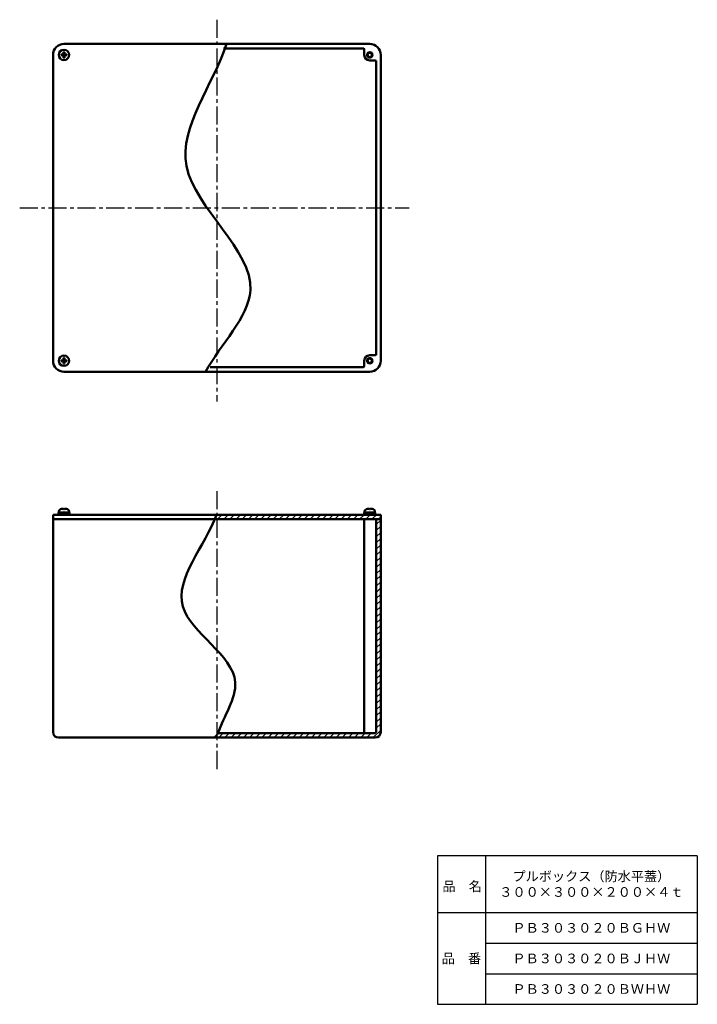
# Model space of a CAD drawing. Units: millimetres. Extents: x 158 to 778, y -26 to 875.
import ezdxf

# ---------------------------------------------------------------- set-up
doc = ezdxf.new("R2010")
doc.units = ezdxf.units.MM
doc.header["$LTSCALE"] = 0.520489
doc.linetypes.add('CENTER', pattern=[50.8, 31.75, -6.35, 6.35, -6.35])
doc.layers.add('NoLayerName_001', color=7, linetype='Continuous')
doc.layers.add('NoLayerName_002', color=7, linetype='Continuous')
doc.styles.get("Standard").update_dxf_attribs({"font": 'txt', "bigfont": 'extfont2'})

# ---------------------------------------------------------------- blocks, each defined once
blk = doc.blocks.new('*X1')
at = {"layer": 'NoLayerName_001', "color": 7, "linetype": 'Continuous', "lineweight": 25}
for p, q in [((144.34, 195.25), (148.34, 199.25)), ((144.34, 189.59), (148.34, 193.59)), ((144.34, 183.94), (148.34, 187.94)), ((144.34, 178.28), (148.34, 182.28)), ((144.34, 172.62), (148.34, 176.62)), ((144.34, 166.97), (148.34, 170.97)), ((144.34, 161.31), (148.34, 165.31)), ((144.34, 155.65), (148.34, 159.65)), ((144.34, 150), (148.34, 154)), ((144.34, 144.34), (148.34, 148.34)), ((144.34, 138.68), (148.34, 142.68)), ((144.34, 133.03), (148.34, 137.03)), ((144.34, 127.37), (148.34, 131.37)), ((144.34, 121.71), (148.34, 125.71)), ((144.34, 116.06), (148.34, 120.06)), ((144.34, 110.4), (148.34, 114.4)), ((144.34, 104.74), (148.34, 108.74)), ((144.34, 99.08), (148.34, 103.08)), ((144.34, 93.43), (148.34, 97.43)), ((144.34, 87.77), (148.34, 91.77)), ((144.34, 82.11), (148.34, 86.11)), ((144.34, 76.46), (148.34, 80.46)), ((144.34, 70.8), (148.34, 74.8)), ((144.34, 65.14), (148.34, 69.14)), ((144.34, 59.49), (148.34, 63.49)), ((144.34, 53.83), (148.34, 57.83)), ((144.34, 48.17), (148.34, 52.17)), ((144.34, 42.52), (148.34, 46.52)), ((144.34, 36.86), (148.34, 40.86)), ((144.34, 31.2), (148.34, 35.2)), ((144.34, 25.55), (148.34, 29.55)), ((144.34, 19.89), (148.34, 23.89)), ((144.34, 14.23), (148.34, 18.23)), ((144.34, 8.58), (148.34, 12.58)), ((0, 0), (4, 4)), ((5.66, 0), (9.66, 4)), ((11.31, 0), (15.31, 4)), ((16.97, 0), (20.97, 4)), ((22.63, 0), (26.63, 4)), ((28.28, 0), (32.28, 4)), ((33.94, 0), (37.94, 4)), ((39.6, 0), (43.6, 4)), ((45.25, 0), (49.25, 4)), ((50.91, 0), (54.91, 4)), ((56.57, 0), (60.57, 4)), ((62.23, 0), (66.23, 4)), ((67.88, 0), (71.88, 4)), ((73.54, 0), (77.54, 4)), ((79.2, 0), (83.2, 4)), ((84.85, 0), (88.85, 4)), ((90.51, 0), (94.51, 4)), ((96.17, 0), (100.17, 4)), ((101.82, 0), (105.82, 4)), ((107.48, 0), (111.48, 4)), ((113.14, 0), (117.14, 4)), ((118.79, 0), (122.79, 4)), ((124.45, 0), (128.45, 4)), ((130.11, 0), (134.11, 4)), ((135.76, 0), (139.76, 4)), ((141.42, 0), (148.34, 6.92))]:
    blk.add_line(p, q, dxfattribs=at)

msp = doc.modelspace()

# ---------------------------------------------------------------- hatches: boundary and pattern name
at = {"layer": 'NoLayerName_001', "linetype": 'Continuous', "lineweight": 25}
h = msp.add_hatch(dxfattribs=at)
h.set_pattern_fill('ANSI31', scale=1.26)
h.paths.add_polyline_path([(488.24, 422.04), (337.92, 422.04), (334.75, 418.04), (488.24, 418.04)])

# ---------------------------------------------------------------- linework, layer by layer
at = {"layer": 'NoLayerName_001', "color": 2, "linetype": 'CENTER', "lineweight": 25}
for p, q in [((338.24, 875.32), (338.24, 525.9)), ((157.68, 703.09), (514.28, 703.09)), ((338.24, 443.8), (338.24, 188.75))]:
    msp.add_line(p, q, dxfattribs=at)
at = {"layer": 'NoLayerName_001', "color": 3, "linetype": 'Continuous', "lineweight": 50}
for p, q in [((347.18, 853.09), (198.24, 853.09)), ((344.4, 849.09), (472.24, 849.09)), ((347.18, 853.09), (478.24, 853.09)), ((473.24, 848.09), (473.24, 843.09)), ((188.24, 563.09), (188.24, 843.09)), ((196.88, 843.45), (195.69, 843.45)), ((195.69, 842.73), (195.69, 843.45)), ((196.88, 842.73), (195.69, 842.73)), ((197.88, 844.45), (197.88, 845.64)), ((197.88, 845.64), (198.6, 845.64)), ((197.88, 841.73), (197.88, 840.54)), ((198.6, 840.54), (197.88, 840.54)), ((198.6, 844.45), (198.6, 845.64)), ((198.6, 841.73), (198.6, 840.54)), ((199.6, 843.45), (200.79, 843.45)), ((199.6, 842.73), (200.79, 842.73)), ((200.79, 843.45), (200.79, 842.73)), ((488.24, 563.09), (488.24, 843.09)), ((483.24, 838.09), (478.24, 838.09)), ((484.24, 837.09), (484.24, 569.09)), ((483.24, 568.09), (478.24, 568.09)), ((196.88, 563.45), (195.69, 563.45)), ((195.69, 562.73), (195.69, 563.45)), ((196.88, 562.73), (195.69, 562.73)), ((197.88, 564.45), (197.88, 565.64)), ((197.88, 565.64), (198.6, 565.64)), ((197.88, 561.73), (197.88, 560.54)), ((198.6, 560.54), (197.88, 560.54)), ((198.6, 564.45), (198.6, 565.64)), ((198.6, 561.73), (198.6, 560.54)), ((199.6, 563.45), (200.79, 563.45)), ((199.6, 562.73), (200.79, 562.73)), ((200.79, 563.45), (200.79, 562.73)), ((473.24, 558.09), (473.24, 563.09)), ((327.88, 553.09), (198.24, 553.09)), ((327.88, 553.09), (478.24, 553.09)), ((331.96, 557.09), (472.24, 557.09)), ((193.24, 424.04), (203.24, 424.04)), ((193.24, 424.04), (193.24, 422.04)), ((193.49, 425.31), (193.49, 424.04)), ((193.49, 424.04), (202.99, 424.04)), ((197.88, 427.18), (197.88, 427.73)), ((198.6, 427.18), (197.88, 427.18)), ((198.6, 427.18), (198.6, 427.73)), ((202.99, 425.31), (202.99, 424.04)), ((203.24, 424.04), (203.24, 422.04)), ((473.24, 424.04), (473.24, 422.04)), ((483.24, 424.04), (473.24, 424.04)), ((473.49, 425.31), (473.49, 424.04)), ((473.49, 424.04), (482.99, 424.04)), ((477.88, 427.18), (477.88, 427.73)), ((478.6, 427.18), (477.88, 427.18)), ((478.6, 427.18), (478.6, 427.73)), ((482.99, 425.31), (482.99, 424.04)), ((483.24, 424.04), (483.24, 422.04)), ((188.24, 422.04), (488.24, 422.04)), ((188.24, 223.04), (188.24, 422.04)), ((188.24, 418.04), (488.24, 418.04)), ((473.24, 418.04), (473.24, 222.04)), ((484.24, 224.04), (484.24, 418.04)), ((488.24, 223.04), (488.24, 422.04)), ((336.37, 218.04), (193.24, 218.04)), ((336.37, 218.04), (483.24, 218.04)), ((339.25, 222.04), (482.24, 222.04))]:
    msp.add_line(p, q, dxfattribs=at)
for centre, radius in [((198.24, 843.09), 4.75), ((478.24, 843.09), 2.5), ((478.24, 843.09), 2), ((198.24, 563.09), 4.75), ((478.24, 563.09), 2.5), ((478.24, 563.09), 2)]:
    msp.add_circle(centre, radius, dxfattribs=at)
for centre, radius, start, end in [((198.24, 843.09), 10, 90, 180), ((472.24, 848.09), 1, 0, 90), ((478.24, 843.09), 10, 0, 90), ((196.88, 844.45), 1, 270, 0), ((196.88, 841.73), 1, 0, 90), ((199.6, 844.45), 1, 180, 270), ((199.6, 841.73), 1, 90, 180), ((478.24, 843.09), 5, 180, 270), ((483.24, 837.09), 1, 0, 90), ((478.24, 563.09), 5, 90, 180), ((483.24, 569.09), 1, 270, 0), ((198.24, 563.09), 10, 180, 270), ((196.88, 564.45), 1, 270, 0), ((196.88, 561.73), 1, 0, 90), ((199.6, 564.45), 1, 180, 270), ((199.6, 561.73), 1, 90, 180), ((478.24, 563.09), 10, 270, 0), ((472.24, 558.09), 1, 270, 0), ((195.09, 425.31), 1.6, 119.48446, 180), ((198.24, 419.74), 8, 92.57918, 119.48446), ((198.24, 419.74), 8, 60.51554, 87.42082), ((201.39, 425.31), 1.6, 0, 60.51554), ((475.09, 425.31), 1.6, 119.48446, 180), ((478.24, 419.74), 8, 92.57918, 119.48446), ((478.24, 419.74), 8, 60.51554, 87.42082), ((481.39, 425.31), 1.6, 0, 60.51554), ((193.24, 223.04), 5, 180, 270), ((482.24, 224.04), 2, 270, 0), ((483.24, 223.04), 5, 270, 0)]:
    msp.add_arc(centre, radius, start, end, dxfattribs=at)
for points, knots in [([(347.18, 853.09), (334.95, 815.86), (269.28, 736.04), (406.41, 640.22), (341.56, 577.92), (327.88, 553.09)], [0, 0, 0, 0, 117.577756, 245.521874, 330.567735, 330.567735, 330.567735, 330.567735]), ([(337.92, 422.04), (327.64, 394.02), (272.89, 335.08), (375.93, 282.11), (344.51, 237.59), (339.25, 222.04)], [0, 0, 0, 0, 89.54108, 173.806166, 223.053438, 223.053438, 223.053438, 223.053438])]:
    msp.add_open_spline(points, degree=3, knots=knots, dxfattribs=at)
msp.add_open_spline([(339.25, 222.04), (338.29, 220.7), (337.33, 219.37), (336.37, 218.04)], degree=3, dxfattribs=at)
at = {"layer": 'NoLayerName_002', "color": 7, "linetype": 'Continuous', "lineweight": 25}
for p, q in [((778.15, 109.93), (540.15, 109.93)), ((540.15, 109.93), (540.15, -26.07)), ((584.15, 109.93), (584.15, -26.07)), ((778.15, 109.93), (778.15, -26.07)), ((540.15, 57.93), (778.15, 57.93)), ((584.15, 29.93), (778.15, 29.93)), ((584.15, 1.93), (778.15, 1.93)), ((540.15, -26.07), (778.15, -26.07))]:
    msp.add_line(p, q, dxfattribs=at)

# ---------------------------------------------------------------- block references
at = {"layer": 'NoLayerName_001', "color": 7, "linetype": 'Continuous', "lineweight": 25}
msp.add_blockref('*X1', (339.9, 218.04), dxfattribs=at)

# ---------------------------------------------------------------- texts
at = {"layer": 'NoLayerName_001', "color": 7, "lineweight": 50, "char_height": 8.8276, "attachment_point": 5}
for s, insert, width, line_spacing_factor in [('\\fMS PGothic|b0|c128|p50;\\A1;\\T0.757089;プルボックス（防水平蓋）\\P３００×３００×２００×４ｔ', (681.15, 83.93), 118.0016, 0.974542), ('\\fMS PGothic|b0|c128|p50;\\A1;ＰＢ３０３０２０ＢＧＨＷ', (681.15, 43.93), 120.1333, 0.779633), ('\\fMS PGothic|b0|c128|p50;\\A1;ＰＢ３０３０２０ＢＪＨＷ', (681.15, 15.93), 117.8667, 0.779633), ('\\fMS PGothic|b0|c128|p50;\\A1;ＰＢ３０３０２０ＢＷＨＷ', (681.15, -12.07), 122.9667, 0.779633)]:
    msp.add_mtext(s, dxfattribs=dict(at, insert=insert, width=width, line_spacing_factor=line_spacing_factor))
at = {"layer": 'NoLayerName_002', "color": 7, "lineweight": 50, "char_height": 8.8276, "width": 36.2667, "line_spacing_factor": 0.779633}
for s, insert, attachment_point in [('\\fMS PGothic|b0|c128|p50;\\A1;品\u3000名', (544.75, 77.53), 7), ('\\fMS PGothic|b0|c128|p50;\\A1;品\u3000番', (562.15, 15.93), 5)]:
    msp.add_mtext(s, dxfattribs=dict(at, insert=insert, attachment_point=attachment_point))

doc.saveas('drawing.dxf')
